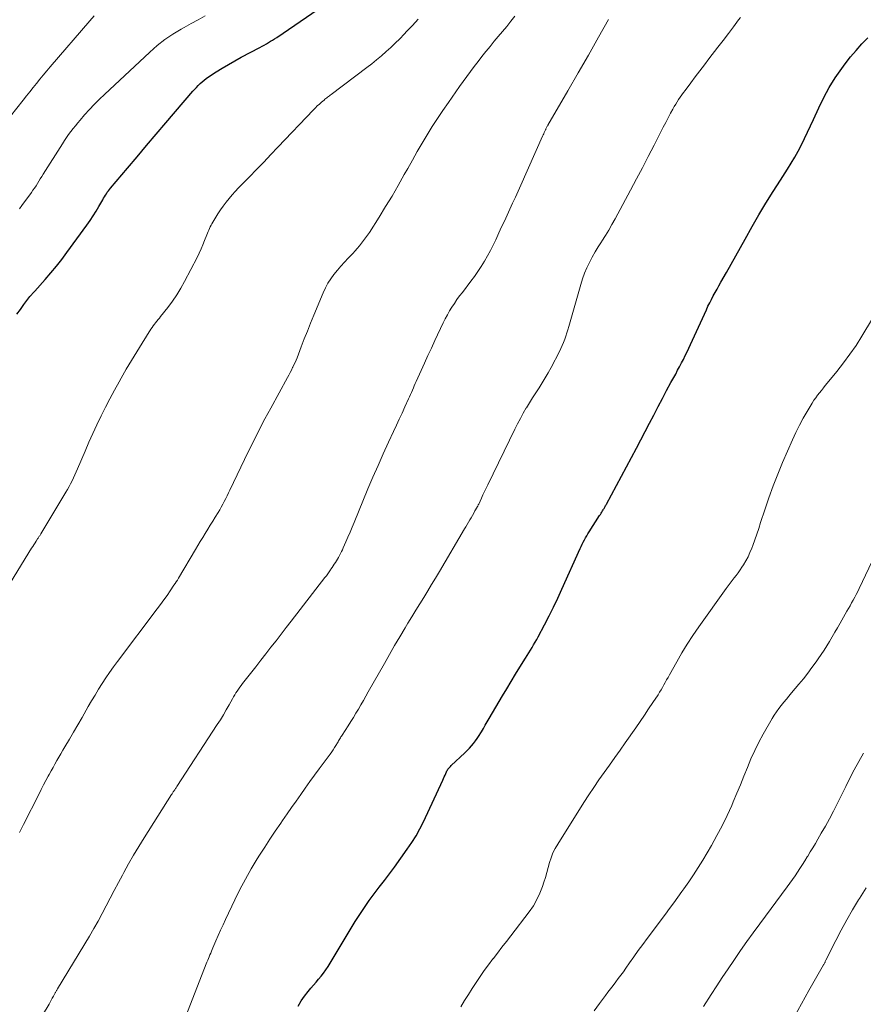
# Model space of a CAD drawing. Units: feet. Extents: x 1990000 to 1995019, y 506219 to 510001.
# Drawn here: x 1990762 to 1990878, y 507937 to 508072 of the extents above; entities that cross this region are included whole.
import ezdxf

# ---------------------------------------------------------------- set-up
doc = ezdxf.new("R2010")
doc.units = ezdxf.units.FT
doc.header["$LTSCALE"] = 100
doc.header["$MEASUREMENT"] = 0
doc.layers.add('CONTOUR INDEX', color=32, linetype='Continuous', lineweight=25)
doc.layers.add('CONTOUR INTERMEDIATE', color=40, linetype='Continuous', lineweight=15)

msp = doc.modelspace()

# ---------------------------------------------------------------- linework, layer by layer
at = {"layer": 'CONTOUR INDEX', "flags": 128}
for points, elevation in [([(1990761.83, 508031.74), (1990762.31, 508032.4), (1990762.8, 508033.05), (1990763.63, 508034.15), (1990763.71, 508034.25), (1990763.79, 508034.35), (1990763.87, 508034.44), (1990763.95, 508034.54), (1990764.03, 508034.63), (1990764.12, 508034.72), (1990764.2, 508034.82), (1990764.28, 508034.91), (1990765.71, 508036.51), (1990766.5, 508037.41), (1990767.26, 508038.33), (1990768, 508039.27), (1990768.72, 508040.23), (1990771.45, 508043.98), (1990771.89, 508044.61), (1990772.32, 508045.25), (1990772.72, 508045.9), (1990773.11, 508046.57), (1990773.63, 508047.48), (1990773.75, 508047.69), (1990773.88, 508047.9), (1990774, 508048.11), (1990774.14, 508048.32), (1990774.27, 508048.52), (1990774.41, 508048.71), (1990774.56, 508048.91), (1990774.71, 508049.09), (1990777.04, 508051.84), (1990778.36, 508053.4), (1990779.68, 508054.96), (1990781.01, 508056.52), (1990782.33, 508058.07), (1990786.04, 508062.41), (1990786.28, 508062.68), (1990786.53, 508062.95), (1990786.78, 508063.22), (1990787.04, 508063.48), (1990787.31, 508063.73), (1990787.58, 508063.96), (1990787.87, 508064.18), (1990788.17, 508064.39), (1990789.23, 508065.08), (1990790.08, 508065.61), (1990790.93, 508066.12), (1990791.8, 508066.61), (1990792.68, 508067.09), (1990795.26, 508068.45), (1990795.56, 508068.61), (1990795.85, 508068.77), (1990796.15, 508068.94), (1990796.44, 508069.11), (1990796.72, 508069.29), (1990797.01, 508069.46), (1990797.29, 508069.65), (1990797.57, 508069.83), (1990803.29, 508073.73)], 860), ([(1990800.51, 507936.52), (1990800.93, 507937.22), (1990801.4, 507937.89), (1990801.91, 507938.53), (1990802.28, 507938.96), (1990802.63, 507939.37), (1990802.98, 507939.79), (1990803.33, 507940.21), (1990803.68, 507940.63), (1990804.01, 507941.06), (1990804.33, 507941.5), (1990804.64, 507941.95), (1990804.93, 507942.41), (1990808.38, 507948.13), (1990808.99, 507949.11), (1990809.63, 507950.08), (1990810.3, 507951.02), (1990810.99, 507951.95), (1990811.69, 507952.86), (1990812.39, 507953.79), (1990813.08, 507954.71), (1990813.76, 507955.65), (1990815.54, 507958.11), (1990816.16, 507959.02), (1990816.74, 507959.94), (1990817.27, 507960.9), (1990817.76, 507961.89), (1990820.42, 507967.59), (1990820.52, 507967.82), (1990820.63, 507968.05), (1990820.73, 507968.29), (1990820.84, 507968.52), (1990820.93, 507968.75), (1990820.99, 507968.87), (1990821.06, 507968.99), (1990821.13, 507969.1), (1990821.21, 507969.2), (1990821.29, 507969.31), (1990821.38, 507969.41), (1990821.47, 507969.5), (1990821.57, 507969.6), (1990823.46, 507971.37), (1990823.78, 507971.67), (1990824.08, 507971.99), (1990824.37, 507972.32), (1990824.65, 507972.65), (1990824.91, 507973), (1990825.17, 507973.36), (1990825.41, 507973.73), (1990825.64, 507974.1), (1990825.73, 507974.26), (1990826, 507974.73), (1990826.27, 507975.19), (1990826.54, 507975.65), (1990826.82, 507976.11), (1990828.62, 507979.19), (1990829.21, 507980.19), (1990829.81, 507981.19), (1990830.41, 507982.18), (1990831.02, 507983.17), (1990831.79, 507984.41), (1990832.02, 507984.77), (1990832.25, 507985.14), (1990832.47, 507985.5), (1990832.7, 507985.87), (1990832.92, 507986.23), (1990833.14, 507986.6), (1990833.35, 507986.98), (1990833.56, 507987.35), (1990834.43, 507989), (1990835.06, 507990.21), (1990835.67, 507991.42), (1990836.26, 507992.65), (1990836.82, 507993.89), (1990839.32, 507999.48), (1990839.45, 507999.78), (1990839.6, 508000.08), (1990839.74, 508000.37), (1990839.9, 508000.66), (1990840.06, 508000.95), (1990840.22, 508001.24), (1990840.39, 508001.52), (1990840.57, 508001.8), (1990842, 508004.01), (1990842.1, 508004.17), (1990842.21, 508004.34), (1990842.31, 508004.5), (1990842.41, 508004.67), (1990842.5, 508004.81), (1990842.55, 508004.91), (1990842.61, 508005), (1990842.66, 508005.1), (1990842.72, 508005.19), (1990842.77, 508005.29), (1990842.82, 508005.39), (1990842.88, 508005.48), (1990842.93, 508005.58), (1990847.06, 508013.3), (1990847.66, 508014.44), (1990848.26, 508015.58), (1990848.85, 508016.72), (1990849.44, 508017.86), (1990849.48, 508017.93), (1990850.05, 508019.04), (1990850.63, 508020.14), (1990851.22, 508021.23), (1990851.81, 508022.32), (1990852.46, 508023.5), (1990852.73, 508024.01), (1990853, 508024.51), (1990853.26, 508025.02), (1990853.52, 508025.52), (1990853.77, 508026.03), (1990854.02, 508026.55), (1990854.26, 508027.06), (1990854.5, 508027.58), (1990856.68, 508032.34), (1990856.9, 508032.82), (1990857.14, 508033.31), (1990857.39, 508033.78), (1990857.64, 508034.26), (1990857.9, 508034.73), (1990858.16, 508035.2), (1990858.42, 508035.66), (1990858.68, 508036.13), (1990859.44, 508037.49), (1990860.09, 508038.63), (1990860.73, 508039.77), (1990861.38, 508040.92), (1990862.02, 508042.06), (1990862.99, 508043.79), (1990863.92, 508045.4), (1990864.88, 508047.01), (1990865.86, 508048.6), (1990866.87, 508050.17), (1990867.86, 508051.68), (1990868.37, 508052.5), (1990868.87, 508053.33), (1990869.33, 508054.18), (1990869.77, 508055.03), (1990870.2, 508055.9), (1990870.61, 508056.78), (1990871.02, 508057.65), (1990871.42, 508058.53), (1990872.14, 508060.15), (1990872.83, 508061.57), (1990873.58, 508062.95), (1990874.42, 508064.28), (1990875.32, 508065.57), (1990875.79, 508066.2), (1990876.52, 508067.14), (1990877.27, 508068.05), (1990878.07, 508068.93), (1990878.9, 508069.78)], 880)]:
    msp.add_lwpolyline(points, dxfattribs=dict(at, elevation=elevation))
at = {"layer": 'CONTOUR INTERMEDIATE', "flags": 128}
for points, elevation in [([(1990758.03, 507990.08), (1990763.85, 507999.52), (1990764.01, 507999.77), (1990764.16, 508000.01), (1990764.32, 508000.26), (1990764.48, 508000.5), (1990764.68, 508000.82), (1990764.74, 508000.9), (1990764.8, 508000.99), (1990764.85, 508001.08), (1990764.91, 508001.17), (1990764.97, 508001.25), (1990765.02, 508001.34), (1990765.08, 508001.43), (1990765.13, 508001.52), (1990768.56, 508007.23), (1990768.78, 508007.61), (1990769, 508008.01), (1990769.21, 508008.41), (1990769.42, 508008.81), (1990769.61, 508009.22), (1990769.8, 508009.62), (1990769.99, 508010.04), (1990770.16, 508010.45), (1990771.2, 508012.89), (1990771.73, 508014.11), (1990772.27, 508015.33), (1990772.83, 508016.53), (1990773.41, 508017.73), (1990774, 508018.92), (1990774.61, 508020.1), (1990775.24, 508021.27), (1990775.88, 508022.43), (1990776.16, 508022.93), (1990776.87, 508024.15), (1990777.58, 508025.36), (1990778.31, 508026.56), (1990779.06, 508027.75), (1990780.27, 508029.66), (1990780.42, 508029.89), (1990780.58, 508030.12), (1990780.74, 508030.34), (1990780.91, 508030.56), (1990781.08, 508030.78), (1990781.25, 508031), (1990781.43, 508031.21), (1990781.6, 508031.43), (1990782.59, 508032.67), (1990783.23, 508033.52), (1990783.83, 508034.4), (1990784.38, 508035.31), (1990784.9, 508036.24), (1990786.61, 508039.55), (1990786.89, 508040.13), (1990787.17, 508040.71), (1990787.42, 508041.3), (1990787.66, 508041.9), (1990787.94, 508042.65), (1990788.03, 508042.88), (1990788.13, 508043.1), (1990788.22, 508043.32), (1990788.32, 508043.55), (1990788.43, 508043.76), (1990788.54, 508043.98), (1990788.66, 508044.19), (1990788.79, 508044.4), (1990789.49, 508045.54), (1990789.85, 508046.09), (1990790.22, 508046.62), (1990790.61, 508047.14), (1990791.01, 508047.65), (1990791.43, 508048.15), (1990791.86, 508048.64), (1990792.31, 508049.11), (1990792.76, 508049.58), (1990793.82, 508050.66), (1990794.8, 508051.67), (1990795.78, 508052.68), (1990796.76, 508053.7), (1990797.73, 508054.72), (1990802.62, 508059.86), (1990802.89, 508060.14), (1990803.16, 508060.4), (1990803.44, 508060.66), (1990803.73, 508060.91), (1990804.08, 508061.21), (1990804.2, 508061.31), (1990804.32, 508061.41), (1990804.45, 508061.5), (1990804.57, 508061.59), (1990804.69, 508061.69), (1990804.82, 508061.78), (1990804.94, 508061.87), (1990805.07, 508061.97), (1990809.98, 508065.69), (1990810.65, 508066.21), (1990811.32, 508066.75), (1990811.98, 508067.3), (1990812.63, 508067.87), (1990813.26, 508068.45), (1990813.89, 508069.04), (1990814.5, 508069.64), (1990815.09, 508070.26), (1990815.48, 508070.67), (1990816.26, 508071.49), (1990817.04, 508072.32)], 864), ([(1990760.09, 508057.91), (1990762.67, 508061.2), (1990763.13, 508061.78), (1990763.59, 508062.36), (1990764.05, 508062.93), (1990764.51, 508063.5), (1990764.98, 508064.07), (1990765.46, 508064.64), (1990765.93, 508065.21), (1990766.41, 508065.77), (1990771.87, 508072.12), (1990772.48, 508072.78)], 852), ([(1990762.17, 508046.22), (1990762.51, 508046.68), (1990763.82, 508048.48), (1990764.04, 508048.79), (1990764.25, 508049.1), (1990764.46, 508049.41), (1990764.66, 508049.72), (1990764.85, 508050.04), (1990765.05, 508050.36), (1990765.25, 508050.68), (1990765.45, 508050.99), (1990768.09, 508055.2), (1990768.37, 508055.63), (1990768.65, 508056.05), (1990768.94, 508056.47), (1990769.24, 508056.87), (1990769.55, 508057.28), (1990769.87, 508057.67), (1990770.19, 508058.06), (1990770.52, 508058.45), (1990771.15, 508059.17), (1990771.81, 508059.9), (1990772.48, 508060.61), (1990773.17, 508061.31), (1990773.88, 508061.99), (1990780.11, 508067.82), (1990781.12, 508068.7), (1990782.17, 508069.52), (1990783.28, 508070.27), (1990784.42, 508070.97), (1990784.84, 508071.2), (1990785.8, 508071.73), (1990786.77, 508072.27), (1990787.74, 508072.79)], 856), ([(1990762.19, 507960.38), (1990762.47, 507960.95), (1990762.75, 507961.52), (1990764.87, 507965.73), (1990765.18, 507966.34), (1990765.49, 507966.95), (1990765.81, 507967.55), (1990766.14, 507968.15), (1990766.27, 507968.39), (1990766.53, 507968.87), (1990766.8, 507969.34), (1990767.06, 507969.82), (1990767.33, 507970.29), (1990767.6, 507970.77), (1990767.88, 507971.24), (1990768.15, 507971.71), (1990768.43, 507972.18), (1990769.05, 507973.23), (1990769.63, 507974.23), (1990770.22, 507975.23), (1990770.79, 507976.23), (1990771.37, 507977.23), (1990771.65, 507977.73), (1990772.11, 507978.53), (1990772.58, 507979.32), (1990773.06, 507980.11), (1990773.54, 507980.89), (1990774.05, 507981.67), (1990774.56, 507982.43), (1990775.1, 507983.18), (1990775.65, 507983.92), (1990781.14, 507991.18), (1990781.6, 507991.78), (1990782.05, 507992.4), (1990782.48, 507993.02), (1990782.91, 507993.64), (1990783.44, 507994.42), (1990783.6, 507994.66), (1990783.76, 507994.91), (1990783.91, 507995.15), (1990784.06, 507995.4), (1990786.38, 507999.33), (1990786.72, 507999.89), (1990787.05, 508000.45), (1990787.4, 508001.01), (1990787.74, 508001.57), (1990788.08, 508002.13), (1990788.43, 508002.69), (1990788.77, 508003.25), (1990789.12, 508003.81), (1990789.5, 508004.43), (1990789.73, 508004.81), (1990789.95, 508005.18), (1990790.16, 508005.57), (1990790.36, 508005.96), (1990790.56, 508006.35), (1990790.76, 508006.74), (1990790.95, 508007.13), (1990791.14, 508007.53), (1990793.66, 508012.79), (1990794.41, 508014.31), (1990795.17, 508015.82), (1990795.95, 508017.32), (1990796.75, 508018.81), (1990799.04, 508023.02), (1990799.22, 508023.36), (1990799.41, 508023.7), (1990799.59, 508024.04), (1990799.76, 508024.39), (1990799.79, 508024.44), (1990799.95, 508024.76), (1990800.1, 508025.09), (1990800.24, 508025.41), (1990800.37, 508025.75), (1990800.95, 508027.25), (1990801.36, 508028.34), (1990801.79, 508029.42), (1990802.23, 508030.5), (1990802.67, 508031.58), (1990803.97, 508034.69), (1990804.28, 508035.36), (1990804.62, 508036.01), (1990805.02, 508036.62), (1990805.45, 508037.22), (1990805.92, 508037.8), (1990806.4, 508038.36), (1990806.89, 508038.91), (1990807.4, 508039.45), (1990808.04, 508040.11), (1990808.36, 508040.44), (1990808.66, 508040.79), (1990808.96, 508041.14), (1990809.25, 508041.5), (1990809.53, 508041.87), (1990809.81, 508042.24), (1990810.07, 508042.62), (1990810.32, 508043), (1990811.66, 508045.09), (1990812.56, 508046.54), (1990813.45, 508047.99), (1990814.3, 508049.46), (1990815.13, 508050.95), (1990815.59, 508051.79), (1990816.24, 508052.95), (1990816.9, 508054.11), (1990817.58, 508055.27), (1990818.26, 508056.41), (1990818.97, 508057.55), (1990819.69, 508058.67), (1990820.43, 508059.78), (1990821.19, 508060.88), (1990822.23, 508062.35), (1990822.72, 508063.06), (1990823.22, 508063.76), (1990823.73, 508064.45), (1990824.23, 508065.15), (1990824.75, 508065.84), (1990825.27, 508066.53), (1990825.8, 508067.2), (1990826.33, 508067.88), (1990826.37, 508067.92), (1990826.93, 508068.6), (1990827.49, 508069.29), (1990828.06, 508069.97), (1990828.63, 508070.64), (1990828.65, 508070.66), (1990829.23, 508071.35), (1990829.79, 508072.05), (1990830.35, 508072.75)], 868), ([(1990763.81, 507932.68), (1990766.25, 507936.79), (1990766.4, 507937.05), (1990766.55, 507937.32), (1990766.7, 507937.59), (1990766.85, 507937.86), (1990767.05, 507938.24), (1990767.09, 507938.32), (1990767.13, 507938.4), (1990767.18, 507938.48), (1990767.22, 507938.56), (1990767.26, 507938.64), (1990767.31, 507938.72), (1990767.36, 507938.8), (1990767.4, 507938.88), (1990771.8, 507946.14), (1990772.41, 507947.17), (1990773, 507948.21), (1990773.57, 507949.26), (1990774.13, 507950.32), (1990774.68, 507951.38), (1990775.23, 507952.44), (1990775.79, 507953.5), (1990776.35, 507954.55), (1990776.53, 507954.88), (1990777.2, 507956.09), (1990777.89, 507957.3), (1990778.6, 507958.48), (1990779.32, 507959.66), (1990783.11, 507965.65), (1990783.17, 507965.74), (1990783.23, 507965.83), (1990783.29, 507965.92), (1990783.35, 507966.01), (1990783.42, 507966.1), (1990783.48, 507966.19), (1990783.54, 507966.28), (1990783.6, 507966.37), (1990783.67, 507966.46), (1990783.73, 507966.55), (1990783.79, 507966.64), (1990783.85, 507966.73), (1990789.39, 507975.25), (1990789.82, 507975.92), (1990790.23, 507976.59), (1990790.63, 507977.27), (1990791.02, 507977.96), (1990791.49, 507978.79), (1990791.64, 507979.06), (1990791.8, 507979.33), (1990791.97, 507979.6), (1990792.14, 507979.87), (1990792.31, 507980.13), (1990792.49, 507980.39), (1990792.68, 507980.64), (1990792.87, 507980.89), (1990793.97, 507982.3), (1990794.68, 507983.2), (1990795.38, 507984.1), (1990796.08, 507985), (1990796.78, 507985.9), (1990797.48, 507986.8), (1990798.17, 507987.7), (1990798.87, 507988.6), (1990799.57, 507989.5), (1990804.2, 507995.48), (1990804.4, 507995.74), (1990804.6, 507996), (1990804.79, 507996.27), (1990804.98, 507996.54), (1990805.04, 507996.63), (1990805.19, 507996.86), (1990805.34, 507997.09), (1990805.49, 507997.33), (1990805.64, 507997.56), (1990805.78, 507997.79), (1990805.93, 507998.03), (1990806.06, 507998.27), (1990806.2, 507998.51), (1990806.22, 507998.54), (1990806.36, 507998.8), (1990806.49, 507999.06), (1990806.61, 507999.32), (1990806.73, 507999.59), (1990807.08, 508000.39), (1990807.37, 508001.06), (1990807.66, 508001.74), (1990807.94, 508002.41), (1990808.22, 508003.08), (1990810.13, 508007.71), (1990810.81, 508009.32), (1990811.51, 508010.92), (1990812.22, 508012.52), (1990812.95, 508014.11), (1990813.64, 508015.6), (1990814.03, 508016.45), (1990814.42, 508017.29), (1990814.81, 508018.13), (1990815.2, 508018.98), (1990815.7, 508020.07), (1990815.84, 508020.37), (1990815.98, 508020.67), (1990816.11, 508020.97), (1990816.24, 508021.28), (1990816.37, 508021.58), (1990816.5, 508021.89), (1990816.64, 508022.19), (1990816.77, 508022.49), (1990817.43, 508023.97), (1990817.89, 508025.01), (1990818.37, 508026.05), (1990818.85, 508027.08), (1990819.33, 508028.12), (1990820.48, 508030.54), (1990820.76, 508031.09), (1990821.05, 508031.64), (1990821.36, 508032.18), (1990821.68, 508032.71), (1990822.02, 508033.22), (1990822.37, 508033.74), (1990822.74, 508034.24), (1990823.11, 508034.74), (1990824.28, 508036.26), (1990824.78, 508036.94), (1990825.26, 508037.62), (1990825.71, 508038.32), (1990826.15, 508039.03), (1990826.57, 508039.76), (1990826.97, 508040.49), (1990827.35, 508041.24), (1990827.71, 508041.99), (1990828.14, 508042.92), (1990828.52, 508043.74), (1990828.9, 508044.56), (1990829.28, 508045.38), (1990829.66, 508046.2), (1990830.03, 508047.03), (1990830.41, 508047.85), (1990830.78, 508048.67), (1990831.15, 508049.5), (1990834.16, 508056.24), (1990834.23, 508056.41), (1990834.31, 508056.58), (1990834.38, 508056.75), (1990834.46, 508056.92), (1990834.54, 508057.09), (1990834.58, 508057.17), (1990834.62, 508057.26), (1990834.66, 508057.35), (1990834.71, 508057.43), (1990834.75, 508057.52), (1990834.8, 508057.6), (1990834.85, 508057.68), (1990834.89, 508057.77), (1990837.64, 508062.49), (1990839.05, 508064.94), (1990840.46, 508067.39), (1990841.85, 508069.85), (1990843.23, 508072.31)], 872), ([(1990785.3, 507935.74), (1990787.98, 507942.56), (1990788.08, 507942.81), (1990788.18, 507943.06), (1990788.28, 507943.31), (1990788.39, 507943.55), (1990788.49, 507943.8), (1990788.59, 507944.05), (1990788.7, 507944.29), (1990788.8, 507944.54), (1990789.22, 507945.51), (1990789.54, 507946.24), (1990789.86, 507946.97), (1990790.2, 507947.69), (1990790.53, 507948.42), (1990791.81, 507951.12), (1990792.52, 507952.57), (1990793.27, 507953.99), (1990794.07, 507955.39), (1990794.9, 507956.77), (1990795.21, 507957.26), (1990795.92, 507958.38), (1990796.64, 507959.48), (1990797.38, 507960.58), (1990798.12, 507961.67), (1990798.39, 507962.05), (1990799.01, 507962.95), (1990799.63, 507963.84), (1990800.25, 507964.73), (1990800.87, 507965.63), (1990801.5, 507966.52), (1990802.13, 507967.41), (1990802.77, 507968.29), (1990803.42, 507969.17), (1990804.93, 507971.2), (1990805.14, 507971.49), (1990805.34, 507971.79), (1990805.53, 507972.09), (1990805.72, 507972.39), (1990805.93, 507972.73), (1990806.01, 507972.87), (1990806.09, 507973), (1990806.17, 507973.14), (1990806.25, 507973.28), (1990806.33, 507973.41), (1990806.41, 507973.55), (1990806.5, 507973.68), (1990806.58, 507973.81), (1990807.41, 507975.09), (1990807.77, 507975.66), (1990808.13, 507976.23), (1990808.48, 507976.81), (1990808.82, 507977.39), (1990809.16, 507977.98), (1990809.5, 507978.56), (1990809.83, 507979.15), (1990810.16, 507979.74), (1990812.38, 507983.66), (1990813.09, 507984.89), (1990813.8, 507986.12), (1990814.51, 507987.34), (1990815.24, 507988.56), (1990815.63, 507989.21), (1990816.17, 507990.1), (1990816.71, 507990.98), (1990817.25, 507991.87), (1990817.8, 507992.75), (1990818.35, 507993.64), (1990818.89, 507994.53), (1990819.42, 507995.42), (1990819.95, 507996.31), (1990823.4, 508002.18), (1990823.58, 508002.49), (1990823.77, 508002.79), (1990823.95, 508003.1), (1990824.13, 508003.41), (1990824.31, 508003.72), (1990824.49, 508004.03), (1990824.67, 508004.34), (1990824.85, 508004.65), (1990825.14, 508005.16), (1990825.17, 508005.21), (1990825.2, 508005.27), (1990825.23, 508005.32), (1990825.26, 508005.38), (1990825.29, 508005.43), (1990825.31, 508005.49), (1990825.34, 508005.54), (1990825.36, 508005.6), (1990825.74, 508006.41), (1990825.95, 508006.87), (1990826.16, 508007.33), (1990826.38, 508007.79), (1990826.6, 508008.25), (1990830.34, 508015.92), (1990830.71, 508016.66), (1990831.1, 508017.39), (1990831.5, 508018.11), (1990831.91, 508018.83), (1990831.93, 508018.86), (1990832.35, 508019.55), (1990832.78, 508020.24), (1990833.22, 508020.92), (1990833.66, 508021.6), (1990834.1, 508022.28), (1990834.52, 508022.97), (1990834.93, 508023.67), (1990835.31, 508024.38), (1990836.46, 508026.59), (1990836.67, 508027), (1990836.86, 508027.42), (1990837.04, 508027.85), (1990837.2, 508028.28), (1990837.34, 508028.72), (1990837.49, 508029.16), (1990837.62, 508029.6), (1990837.75, 508030.04), (1990839.4, 508035.84), (1990839.64, 508036.62), (1990839.92, 508037.38), (1990840.24, 508038.13), (1990840.59, 508038.87), (1990840.98, 508039.59), (1990841.38, 508040.3), (1990841.8, 508041), (1990842.24, 508041.69), (1990842.32, 508041.8), (1990842.8, 508042.55), (1990843.26, 508043.3), (1990843.7, 508044.07), (1990844.13, 508044.84), (1990846.25, 508048.81), (1990847.07, 508050.35), (1990847.89, 508051.9), (1990848.69, 508053.45), (1990849.49, 508055), (1990850.42, 508056.83), (1990850.75, 508057.47), (1990851.09, 508058.11), (1990851.42, 508058.74), (1990851.77, 508059.38), (1990852.09, 508059.97), (1990852.27, 508060.3), (1990852.46, 508060.63), (1990852.66, 508060.96), (1990852.87, 508061.28), (1990853.08, 508061.6), (1990853.3, 508061.92), (1990853.52, 508062.23), (1990853.75, 508062.54), (1990854.53, 508063.58), (1990855.16, 508064.41), (1990855.78, 508065.24), (1990856.41, 508066.06), (1990857.04, 508066.88), (1990858.28, 508068.48), (1990859, 508069.41), (1990859.71, 508070.35), (1990860.42, 508071.29), (1990861.12, 508072.24), (1990861.37, 508072.57)], 876), ([(1990822.9, 507936.41), (1990823.41, 507937.26), (1990823.94, 507938.1), (1990824.47, 507938.94), (1990825.01, 507939.77), (1990825.57, 507940.59), (1990826.13, 507941.4), (1990826.72, 507942.2), (1990827.31, 507942.99), (1990827.33, 507943.02), (1990827.94, 507943.81), (1990828.56, 507944.61), (1990829.17, 507945.41), (1990829.78, 507946.2), (1990832.31, 507949.49), (1990832.88, 507950.31), (1990833.38, 507951.16), (1990833.79, 507952.06), (1990834.14, 507952.99), (1990834.32, 507953.55), (1990834.53, 507954.22), (1990834.73, 507954.9), (1990834.92, 507955.58), (1990835.11, 507956.26), (1990835.32, 507956.92), (1990835.57, 507957.58), (1990835.88, 507958.2), (1990836.23, 507958.81), (1990839.83, 507964.51), (1990840.51, 507965.57), (1990841.2, 507966.61), (1990841.91, 507967.64), (1990842.63, 507968.67), (1990843.36, 507969.68), (1990844.09, 507970.7), (1990844.81, 507971.73), (1990845.53, 507972.75), (1990846.97, 507974.81), (1990847.56, 507975.67), (1990848.15, 507976.53), (1990848.73, 507977.4), (1990849.31, 507978.27), (1990850.03, 507979.37), (1990850.24, 507979.7), (1990850.45, 507980.03), (1990850.64, 507980.37), (1990850.84, 507980.71), (1990851.03, 507981.06), (1990851.22, 507981.4), (1990851.41, 507981.75), (1990851.6, 507982.09), (1990852.6, 507983.89), (1990853.31, 507985.12), (1990854.05, 507986.33), (1990854.83, 507987.52), (1990855.64, 507988.69), (1990859.41, 507994), (1990859.68, 507994.36), (1990859.95, 507994.73), (1990860.23, 507995.08), (1990860.52, 507995.44), (1990860.8, 507995.79), (1990861.07, 507996.15), (1990861.33, 507996.53), (1990861.58, 507996.9), (1990861.79, 507997.23), (1990862.11, 507997.79), (1990862.42, 507998.35), (1990862.68, 507998.94), (1990862.93, 507999.54), (1990863.06, 507999.89), (1990863.34, 508000.68), (1990863.62, 508001.46), (1990863.89, 508002.26), (1990864.15, 508003.05), (1990864.71, 508004.79), (1990865.27, 508006.44), (1990865.86, 508008.09), (1990866.5, 508009.71), (1990867.18, 508011.32), (1990868.54, 508014.45), (1990869, 508015.46), (1990869.48, 508016.44), (1990870.01, 508017.41), (1990870.56, 508018.36), (1990871.26, 508019.51), (1990871.49, 508019.88), (1990871.73, 508020.23), (1990871.98, 508020.58), (1990872.24, 508020.92), (1990872.51, 508021.25), (1990872.78, 508021.58), (1990873.05, 508021.91), (1990873.32, 508022.25), (1990874.65, 508023.87), (1990875.56, 508025.03), (1990876.44, 508026.22), (1990877.27, 508027.44), (1990878.06, 508028.69), (1990879.55, 508031.16)], 884), ([(1990841.24, 507935.85), (1990841.98, 507936.88), (1990842.8, 507937.96), (1990843.15, 507938.43), (1990843.51, 507938.9), (1990843.86, 507939.36), (1990844.22, 507939.83), (1990844.57, 507940.3), (1990844.92, 507940.77), (1990845.26, 507941.24), (1990845.6, 507941.72), (1990846.12, 507942.46), (1990846.71, 507943.3), (1990847.32, 507944.14), (1990847.93, 507944.98), (1990848.54, 507945.81), (1990851.05, 507949.17), (1990851.62, 507949.95), (1990852.19, 507950.72), (1990852.76, 507951.5), (1990853.33, 507952.28), (1990853.59, 507952.64), (1990854.27, 507953.6), (1990854.93, 507954.58), (1990855.57, 507955.58), (1990856.18, 507956.59), (1990857.38, 507958.63), (1990858.14, 507959.97), (1990858.86, 507961.33), (1990859.53, 507962.72), (1990860.17, 507964.13), (1990860.38, 507964.63), (1990860.88, 507965.8), (1990861.37, 507966.98), (1990861.85, 507968.16), (1990862.32, 507969.35), (1990862.81, 507970.52), (1990863.33, 507971.68), (1990863.91, 507972.82), (1990864.51, 507973.94), (1990865.74, 507976.08), (1990866.02, 507976.56), (1990866.32, 507977.02), (1990866.65, 507977.47), (1990866.98, 507977.9), (1990867.34, 507978.33), (1990867.69, 507978.76), (1990868.04, 507979.18), (1990868.4, 507979.61), (1990869.41, 507980.81), (1990870.03, 507981.56), (1990870.63, 507982.32), (1990871.21, 507983.09), (1990871.78, 507983.88), (1990872.07, 507984.28), (1990872.47, 507984.88), (1990872.87, 507985.48), (1990873.25, 507986.09), (1990873.63, 507986.71), (1990873.99, 507987.34), (1990874.35, 507987.96), (1990874.71, 507988.59), (1990875.08, 507989.22), (1990876.01, 507990.84), (1990876.23, 507991.22), (1990876.45, 507991.61), (1990876.67, 507992), (1990876.89, 507992.38), (1990877.1, 507992.77), (1990877.31, 507993.17), (1990877.51, 507993.56), (1990877.7, 507993.96), (1990880.77, 508000.44)], 888), ([(1990856.29, 507936.47), (1990857.34, 507938.1), (1990858.11, 507939.28), (1990858.88, 507940.45), (1990859.67, 507941.62), (1990860.45, 507942.79), (1990860.55, 507942.94), (1990861.4, 507944.17), (1990862.26, 507945.4), (1990863.14, 507946.61), (1990864.03, 507947.82), (1990867.82, 507952.91), (1990868.18, 507953.41), (1990868.54, 507953.91), (1990868.89, 507954.42), (1990869.23, 507954.94), (1990869.56, 507955.46), (1990869.89, 507955.98), (1990870.22, 507956.5), (1990870.55, 507957.03), (1990870.62, 507957.14), (1990870.97, 507957.72), (1990871.33, 507958.3), (1990871.68, 507958.89), (1990872.02, 507959.47), (1990872.5, 507960.29), (1990873.08, 507961.29), (1990873.64, 507962.3), (1990874.17, 507963.32), (1990874.69, 507964.35), (1990875.85, 507966.72), (1990876.44, 507967.88), (1990877.04, 507969.03), (1990877.67, 507970.17), (1990878.31, 507971.3)], 892), ([(1990868.75, 507934.97), (1990869.76, 507936.82), (1990870.79, 507938.67), (1990872.8, 507942.18), (1990872.84, 507942.25), (1990872.88, 507942.33), (1990872.92, 507942.41), (1990872.97, 507942.49), (1990873.01, 507942.57), (1990873.05, 507942.65), (1990873.09, 507942.73), (1990873.13, 507942.81), (1990874.49, 507945.52), (1990875.23, 507946.95), (1990876, 507948.36), (1990876.8, 507949.75), (1990877.63, 507951.13), (1990877.76, 507951.33), (1990878.68, 507952.8)], 896)]:
    msp.add_lwpolyline(points, dxfattribs=dict(at, elevation=elevation))

doc.saveas('drawing.dxf')
